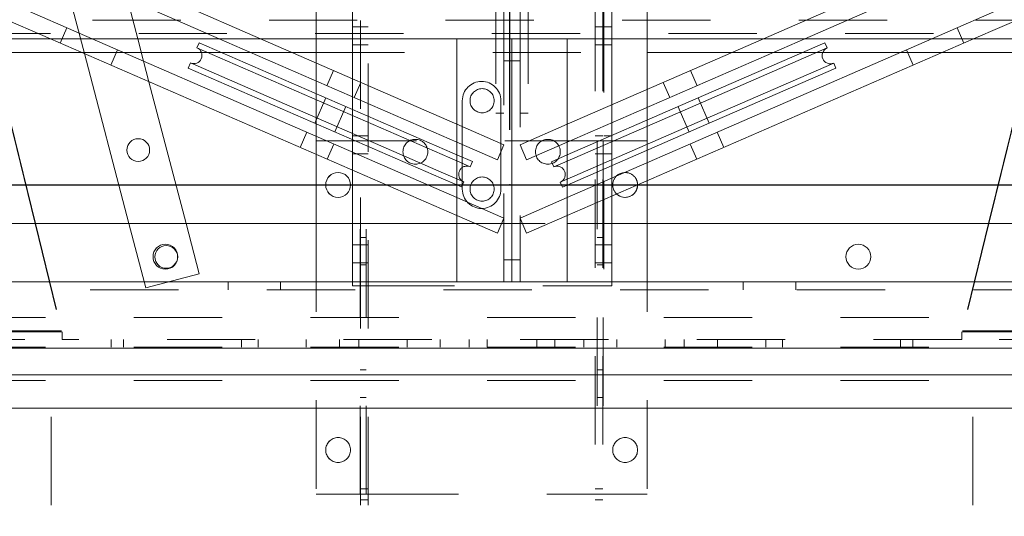
# Model space of a CAD drawing. Units: inches. Extents: x 0.3 to 10.6, y 0.2 to 8.2.
# Drawn here: x 6.1 to 7.2, y 5 to 5.6 of the extents above; entities that cross this region are included whole.
import ezdxf

# ---------------------------------------------------------------- set-up
doc = ezdxf.new("R2010")
doc.units = ezdxf.units.IN
doc.header["$MEASUREMENT"] = 0
doc.header["$PDSIZE"] = -1
doc.linetypes.add('HIDDEN', pattern=[0.075, 0.05, -0.025])
doc.styles.add('SLDTEXTSTYLE6', font='TXT', dxfattribs={"width": 0.75})
doc.dimstyles.new('SLDDIMSTYLE5', dxfattribs={"dimtxt": 0.104167, "dimasz": 0.1, "dimexe": 0, "dimexo": 0.0625, "dimgap": 0.026042, "dimtad": 1, "dimlfac": 20, "dimrnd": 1e-09, "dimzin": 12, "dimdsep": 46, "dimtxsty": 'SLDTEXTSTYLE6', "dimsah": 1, "dimcen": 0.09, "dimadec": 0, "dimazin": 3, "dimtfac": 1, "dimtofl": 0, "dimtmove": 0, "dimatfit": 3, "dimfxl": 0, "dimfrac": 2, "dimtolj": 1, "dimtzin": 12, "dimarcsym": 0})

# ---------------------------------------------------------------- blocks, each defined once
blk = doc.blocks.new('_D_14')
at = {"color": 0, "lineweight": -2}
for p, q in [((5.0813, 5.696), (5.0813, 6.1962)), ((6.5813, 6.1962), (5.1813, 6.1962)), ((6.6813, 5.4335), (6.6813, 6.1962))]:
    blk.add_line(p, q, dxfattribs=at)
at = {"color": 0}
for points in [[(5.1813, 6.2129), (5.1813, 6.1796), (5.0813, 6.1962)], [(6.5813, 6.2129), (6.5813, 6.1796), (6.6813, 6.1962)]]:
    blk.add_solid(points, dxfattribs=at)
at = {"layer": 'Defpoints', "color": 0}
for p in [(5.0813, 6.1962), (5.0813, 5.6335), (6.6813, 5.371)]:
    blk.add_point(p, dxfattribs=at)
at = {"color": 0, "insert": (6.0223, 6.3275), "char_height": 0.104167, "attachment_point": 2, "style": 'SLDTEXTSTYLE6'}
blk.add_mtext('\\A1;32 {\\fGDT;q}', dxfattribs=at)

msp = doc.modelspace()

# ---------------------------------------------------------------- linework, layer by layer
at = {"linetype": 'HIDDEN', "lineweight": 0}
for p, q in [((6.24083194, 5.6088882), (6.25982261, 5.53629638)), ((6.20815587, 5.53629638), (6.05636626, 5.60229638)), ((6.39890437, 5.53629638), (6.24711476, 5.60229638)), ((6.96831685, 5.53629638), (7.12010646, 5.60229638)), ((7.15906534, 5.53629638), (7.31085495, 5.60229638)), ((6.19959417, 5.51957335), (6.1803668, 5.59306999)), ((6.16113382, 5.53629638), (6.04888972, 5.58510151)), ((6.35188231, 5.53629638), (6.23963821, 5.58510151)), ((6.46173561, 5.57729638), (6.46173561, 5.53629638)), ((6.50288561, 5.53629638), (6.50288561, 5.57573388)), ((6.51198561, 5.25698388), (6.51198561, 5.57573388)), ((6.52073561, 3.40854638), (6.52073561, 5.57729638)), ((6.66541061, 5.58529638), (6.66541061, 5.45229638)), ((6.67451061, 5.53639638), (6.67451061, 5.58524638)), ((6.69271061, 5.53639638), (6.69271061, 5.58524638)), ((6.70181061, 5.58529638), (6.70181061, 5.45229638)), ((6.77773561, 5.57729638), (6.77773561, 3.40854638)), ((6.78648561, 5.57729638), (6.78648561, 3.40854638)), ((6.78753561, 5.57573388), (6.78753561, 5.25698388)), ((6.79663561, 5.57573388), (6.79663561, 5.53629638)), ((6.83673561, 5.57729638), (6.83673561, 5.53629638)), ((7.0153389, 5.53629638), (7.127583, 5.58510151)), ((7.2060874, 5.53629638), (7.3183315, 5.58510151)), ((5.60848561, 5.5574571), (7.75273561, 5.5574571)), ((5.86091061, 5.54254638), (7.50611061, 5.54254638)), ((6.17959621, 5.54871448), (6.17211967, 5.5315196)), ((6.51198561, 5.54995138), (6.50288561, 5.54995138)), ((6.52073561, 5.54995263), (6.51198561, 5.54995263)), ((6.78648561, 5.54995263), (6.77773561, 5.54995263)), ((6.79663561, 5.54995138), (6.78753561, 5.54995138)), ((7.19510155, 5.5315196), (7.187625, 5.54871448)), ((6.66656061, 5.53639638), (6.68361061, 5.53639638)), ((6.67451061, 5.26139638), (6.67451061, 5.53639638)), ((6.68361061, 5.53629638), (6.68361061, 5.53639638)), ((6.68361061, 5.53639638), (6.70066061, 5.53639638)), ((6.69271061, 5.53639638), (6.69271061, 5.26139638)), ((6.19620642, 5.52104638), (6.26381214, 5.52104638)), ((6.22943592, 5.50659778), (6.23691247, 5.52379266)), ((6.3319161, 5.52104638), (6.354514, 5.52104638)), ((6.38695491, 5.52104638), (6.43397697, 5.52104638)), ((6.46173561, 5.52104638), (6.83673561, 5.52104638)), ((6.50288561, 5.52964138), (6.51198561, 5.52964138)), ((6.51198561, 5.52964013), (6.52073561, 5.52964013)), ((6.77773561, 5.52964013), (6.78648561, 5.52964013)), ((6.78753561, 5.52964138), (6.79663561, 5.52964138)), ((6.93324425, 5.52104638), (6.9802663, 5.52104638)), ((7.01318174, 5.52104638), (7.03545047, 5.52104638)), ((7.12399274, 5.52104638), (7.1710148, 5.52104638)), ((7.13030875, 5.52379266), (7.13778529, 5.50659778)), ((6.26645407, 5.51094761), (6.27248939, 5.4878776)), ((6.46173561, 5.50897658), (6.46173561, 5.48853081)), ((6.67451061, 5.51139638), (6.68361061, 5.51139638)), ((6.68361061, 5.51139638), (6.69271061, 5.51139638)), ((6.48156117, 5.50035618), (6.47408462, 5.48316131)), ((6.89313659, 5.48316131), (6.88566005, 5.50035618)), ((6.50288561, 5.47063828), (6.50288561, 5.49108405)), ((6.50480614, 5.46980321), (6.51228268, 5.48699809)), ((6.85493853, 5.48699809), (6.86241508, 5.46980321)), ((6.46173561, 5.4744251), (6.46173561, 5.44034882)), ((6.83673561, 5.47908323), (6.83673561, 5.45863746)), ((6.47270677, 5.4696547), (6.46024586, 5.44099658)), ((6.62736061, 5.46629638), (6.62736061, 5.36629638)), ((6.67111061, 5.36629638), (6.67111061, 5.46629638)), ((6.9070508, 5.44082305), (6.8945899, 5.46948118)), ((6.48317236, 5.43102785), (6.49563327, 5.45968598)), ((6.50288561, 5.42245629), (6.50288561, 5.45653257)), ((6.66541061, 5.45229638), (6.67451061, 5.45229638)), ((6.70181061, 5.45229638), (6.69271061, 5.45229638)), ((6.79663561, 5.46164726), (6.79663561, 5.44120148)), ((6.87166339, 5.45951246), (6.8841243, 5.43085433)), ((6.83673561, 5.44432542), (6.83673561, 5.41024914)), ((6.4511377, 5.43064488), (6.44366116, 5.41345)), ((6.67451061, 5.41645938), (6.62111061, 5.43967836)), ((6.69271061, 5.41645938), (6.74611061, 5.43967836)), ((6.92356006, 5.41345), (6.91608352, 5.43064488)), ((6.46173561, 5.42603678), (6.46173561, 5.40559101)), ((6.50713561, 5.42104638), (6.46173561, 5.42104638)), ((6.51198561, 5.42652638), (6.50288561, 5.42652638)), ((6.51843561, 5.42104638), (6.50713561, 5.42104638)), ((6.51173561, 5.02104638), (6.51173561, 5.42104638)), ((6.52073561, 5.42650263), (6.51198561, 5.42650263)), ((6.51843561, 5.02104638), (6.51843561, 5.42104638)), ((6.52303561, 5.42104638), (6.51843561, 5.42104638)), ((6.77543561, 5.42104638), (6.52303561, 5.42104638)), ((6.66703406, 5.3992645), (6.62111061, 5.41923259)), ((6.70018715, 5.3992645), (6.74611061, 5.41923259)), ((6.78003561, 5.42104638), (6.77543561, 5.42104638)), ((6.78648561, 5.42650263), (6.77773561, 5.42650263)), ((6.78003561, 5.42104638), (6.78003561, 5.02104638)), ((6.79133561, 5.42104638), (6.78003561, 5.42104638)), ((6.78673561, 5.42104638), (6.78673561, 5.02104638)), ((6.79663561, 5.42652638), (6.78753561, 5.42652638)), ((6.83673561, 5.42104638), (6.79133561, 5.42104638)), ((6.79663561, 5.42688945), (6.79663561, 5.39281316)), ((6.47433681, 5.40011184), (6.48181336, 5.41730672)), ((6.50288561, 5.38769848), (6.50288561, 5.40814425)), ((6.66703406, 5.3992645), (6.67451061, 5.41645938)), ((6.69271061, 5.41645938), (6.70018715, 5.3992645)), ((6.88540786, 5.41730672), (6.8928844, 5.40011184)), ((6.50288561, 5.40621638), (6.51198561, 5.40621638)), ((6.51198561, 5.40619013), (6.52073561, 5.40619013)), ((6.62111061, 5.40512688), (6.63892391, 5.39738143)), ((6.62111061, 5.39831162), (6.63643173, 5.39164981)), ((6.63643173, 5.39164981), (6.63892391, 5.39738143)), ((6.74611061, 5.40492055), (6.72837276, 5.39720791)), ((6.72837276, 5.39720791), (6.73086494, 5.39147629)), ((6.74611061, 5.39810529), (6.73086494, 5.39147629)), ((6.77773561, 5.40619013), (6.78648561, 5.40619013)), ((6.78753561, 5.40621638), (6.79663561, 5.40621638)), ((6.83673561, 5.39614343), (6.83673561, 5.37569765)), ((6.62111061, 5.37786585), (6.62895518, 5.37445493)), ((6.626463, 5.36872331), (6.62895518, 5.37445493)), ((6.74611061, 5.37765952), (6.73834148, 5.37428141)), ((6.73834148, 5.37428141), (6.74083367, 5.36854979)), ((6.79663561, 5.37870745), (6.79663561, 5.35826168)), ((6.62111061, 5.37105059), (6.626463, 5.36872331)), ((6.74611061, 5.37084427), (6.74083367, 5.36854979)), ((6.67451061, 5.33351957), (6.62111061, 5.35673855)), ((6.69271061, 5.33351957), (6.74611061, 5.35673855)), ((6.66703406, 5.3163247), (6.62111061, 5.33629278)), ((6.66703406, 5.3163247), (6.67451061, 5.33351957)), ((6.69271061, 5.33351957), (6.70018715, 5.3163247)), ((6.70018715, 5.3163247), (6.74611061, 5.33629278)), ((6.1435861, 5.32729638), (6.17361061, 5.20479638)), ((6.14389247, 5.32729638), (6.17361061, 5.20604638)), ((6.26894881, 5.25446516), (6.24989552, 5.32729638)), ((6.31449885, 5.32729638), (6.32941396, 5.27028338)), ((6.46173561, 5.32729638), (6.46173561, 3.40854638)), ((6.50288561, 5.25698388), (6.50288561, 5.32729638)), ((6.62111061, 5.32729638), (6.74611061, 5.32729638)), ((6.79663561, 5.32729638), (6.79663561, 5.25698388)), ((6.83673561, 5.32729638), (6.83673561, 3.40854638)), ((7.22332874, 5.32729638), (7.19361061, 5.20604638)), ((7.22363512, 5.32729638), (7.19361061, 5.20479638)), ((6.51843561, 5.31167138), (6.51173561, 5.31167138)), ((6.78673561, 5.31167138), (6.78003561, 5.31167138)), ((6.51198561, 5.30310138), (6.50288561, 5.30310138)), ((6.52073561, 5.30307763), (6.51198561, 5.30307763)), ((6.78648561, 5.30307763), (6.77773561, 5.30307763)), ((6.79663561, 5.30310138), (6.78753561, 5.30310138)), ((6.68361061, 5.28639638), (6.67451061, 5.28639638)), ((6.69271061, 5.28639638), (6.68361061, 5.28639638)), ((6.50288561, 5.28279138), (6.51198561, 5.28279138)), ((6.51173561, 5.28042138), (6.51843561, 5.28042138)), ((6.51198561, 5.28276513), (6.52073561, 5.28276513)), ((6.77773561, 5.28276513), (6.78648561, 5.28276513)), ((6.78003561, 5.28042138), (6.78673561, 5.28042138)), ((6.78753561, 5.28279138), (6.79663561, 5.28279138)), ((6.32941396, 5.27028338), (6.26894881, 5.25446516)), ((7.50611061, 5.25229638), (5.86091061, 5.25229638)), ((6.36217311, 5.26139638), (6.36217311, 5.25229638)), ((6.42154811, 5.25229638), (6.42154811, 5.26139638)), ((6.51838561, 5.25698388), (6.50288561, 5.25698388)), ((6.51198561, 3.40854638), (6.51198561, 5.25698388)), ((6.51838561, 5.25698388), (6.78113561, 5.25698388)), ((6.79663561, 5.25698388), (6.78113561, 5.25698388)), ((6.94547311, 5.26139638), (6.94547311, 5.25229638)), ((7.00484811, 5.25229638), (7.00484811, 5.26139638)), ((7.35548561, 5.22104638), (6.01173561, 5.22104638)), ((6.03213561, 5.20479638), (6.17423561, 5.20479638)), ((6.03213561, 5.19604638), (6.17423561, 5.19604638)), ((6.17361061, 5.20604638), (6.04548561, 5.20604638)), ((6.17361061, 5.20479638), (6.04548561, 5.20479638)), ((6.16173561, 3.40854638), (6.16173561, 5.19604638)), ((6.17423561, 5.20479638), (6.17423561, 5.19604638)), ((7.19298561, 5.19604638), (6.17423561, 5.19604638)), ((6.22970436, 5.19604638), (6.22970436, 5.18729638)), ((6.24376686, 5.18729638), (6.24376686, 5.19604638)), ((6.37736061, 5.19604638), (6.37736061, 5.18729638)), ((6.39611061, 5.19604638), (6.39611061, 5.18729638)), ((6.45073561, 5.19604638), (6.45073561, 5.18729638)), ((6.48823561, 5.18729638), (6.48823561, 5.19604638)), ((6.51017311, 5.19604638), (6.51017311, 5.18729638)), ((6.56486061, 5.19604638), (6.56486061, 5.18729638)), ((6.60236061, 5.18729638), (6.60236061, 5.19604638)), ((6.63529811, 5.18729638), (6.63529811, 5.19604638)), ((6.65542311, 5.19604638), (6.65542311, 5.18729638)), ((6.71179811, 5.18729638), (6.71179811, 5.19604638)), ((6.73204811, 5.19604638), (6.73204811, 5.18729638)), ((6.76486061, 5.19604638), (6.76486061, 5.18729638)), ((6.80236061, 5.18729638), (6.80236061, 5.19604638)), ((6.85717311, 5.18729638), (6.85717311, 5.19604638)), ((6.87873561, 5.19604638), (6.87873561, 5.18729638)), ((6.91623561, 5.18729638), (6.91623561, 5.19604638)), ((6.97111061, 5.19604638), (6.97111061, 5.18729638)), ((6.98986061, 5.19604638), (6.98986061, 5.18729638)), ((7.12345436, 5.19604638), (7.12345436, 5.18729638)), ((7.13751686, 5.18729638), (7.13751686, 5.19604638)), ((7.19298561, 5.20479638), (7.19298561, 5.19604638)), ((7.33508561, 5.20479638), (7.19298561, 5.20479638)), ((7.33508561, 5.19604638), (7.19298561, 5.19604638)), ((7.19361061, 5.20604638), (7.32173561, 5.20604638)), ((7.19361061, 5.20479638), (7.32173561, 5.20479638)), ((7.20548561, 3.40854638), (7.20548561, 5.19604638)), ((7.35548561, 5.18729638), (6.01173561, 5.18729638)), ((6.51843561, 5.16167138), (6.51173561, 5.16167138)), ((6.78673561, 5.16167138), (6.78003561, 5.16167138)), ((7.35548561, 5.14979638), (6.01173561, 5.14979638)), ((6.51173561, 5.13042138), (6.51843561, 5.13042138)), ((6.78003561, 5.13042138), (6.78673561, 5.13042138)), ((6.50713561, 5.02104638), (6.46173561, 5.02104638)), ((6.50713561, 5.02104638), (6.51843561, 5.02104638)), ((6.52073561, 5.02704638), (6.51198561, 5.02704638)), ((6.51843561, 5.02104638), (6.52303561, 5.02104638)), ((6.52303561, 5.02104638), (6.77543561, 5.02104638)), ((6.77543561, 5.02104638), (6.78003561, 5.02104638)), ((6.78648561, 5.02704638), (6.77773561, 5.02704638)), ((6.78003561, 5.02104638), (6.79133561, 5.02104638)), ((6.83673561, 5.02104638), (6.79133561, 5.02104638)), ((6.51198561, 5.01454638), (6.52073561, 5.01454638)), ((6.77773561, 5.01454638), (6.78648561, 5.01454638))]:
    msp.add_line(p, q, dxfattribs=at)
at = {"linetype": 'Continuous', "lineweight": 15}
for p, q in [((5.86091061, 5.53629638), (7.50611061, 5.53629638)), ((6.62111061, 5.33629278), (6.16113382, 5.53629638)), ((6.62111061, 5.35673855), (6.20815587, 5.53629638)), ((6.25982261, 5.53629638), (6.26645407, 5.51094761)), ((6.32941613, 5.53195925), (6.32692395, 5.52622762)), ((6.32941613, 5.53195925), (6.6158636, 5.40740834)), ((6.62111061, 5.41923259), (6.35188231, 5.53629638)), ((6.62111061, 5.43967836), (6.39890437, 5.53629638)), ((6.46173561, 5.53629638), (6.46173561, 5.50897658)), ((6.50288561, 5.49108405), (6.50288561, 5.53629638)), ((6.66656061, 5.53639638), (6.62111061, 5.53639638)), ((6.62111061, 5.26139638), (6.62111061, 5.53639638)), ((6.68361061, 5.26139638), (6.68361061, 5.53629638)), ((6.70066061, 5.53639638), (6.74611061, 5.53639638)), ((6.74611061, 5.53639638), (6.74611061, 5.26139638)), ((6.74611061, 5.41923259), (7.0153389, 5.53629638)), ((6.74611061, 5.43967836), (6.96831685, 5.53629638)), ((6.74611061, 5.35673855), (7.15906534, 5.53629638)), ((6.74611061, 5.33629278), (7.2060874, 5.53629638)), ((6.79663561, 5.53629638), (6.79663561, 5.46164726)), ((6.83673561, 5.53629638), (6.83673561, 5.47908323)), ((7.03788053, 5.53178572), (6.88312664, 5.46449682)), ((7.04037271, 5.5260541), (7.03788053, 5.53178572)), ((6.09548561, 5.52479638), (6.14389247, 5.32729638)), ((6.09548561, 5.52354638), (6.1435861, 5.32729638)), ((6.09640473, 5.52104638), (6.19620642, 5.52104638)), ((6.24989552, 5.32729638), (6.19959417, 5.51957335)), ((6.26381214, 5.52104638), (6.3319161, 5.52104638)), ((6.32692395, 5.52622762), (6.61337142, 5.40167672)), ((6.354514, 5.52104638), (6.38695491, 5.52104638)), ((6.43397697, 5.52104638), (6.46173561, 5.52104638)), ((6.83673561, 5.52104638), (6.93324425, 5.52104638)), ((7.04037271, 5.5260541), (6.88561883, 5.45876519)), ((6.9802663, 5.52104638), (7.01318174, 5.52104638)), ((7.03545047, 5.52104638), (7.12399274, 5.52104638)), ((7.1710148, 5.52104638), (7.27081649, 5.52104638)), ((7.27173561, 5.52479638), (7.22332874, 5.32729638)), ((7.27173561, 5.52354638), (7.22363512, 5.32729638)), ((6.31944741, 5.50903274), (6.31695522, 5.50330112)), ((6.31944741, 5.50903274), (6.60589487, 5.38448184)), ((7.04784926, 5.50885922), (6.89309537, 5.44157032)), ((7.05034144, 5.5031276), (7.04784926, 5.50885922)), ((6.31695522, 5.50330112), (6.60340269, 5.37875021)), ((7.05034144, 5.5031276), (6.89558755, 5.43583869)), ((6.27248939, 5.4878776), (6.31449885, 5.32729638)), ((6.46173561, 5.48853081), (6.46173561, 5.4744251)), ((6.50288561, 5.45653257), (6.50288561, 5.47063828)), ((6.88312664, 5.46449682), (6.74611061, 5.40492055)), ((6.88561883, 5.45876519), (6.74611061, 5.39810529)), ((6.83673561, 5.45863746), (6.83673561, 5.44432542)), ((6.89309537, 5.44157032), (6.74611061, 5.37765952)), ((6.79663561, 5.44120148), (6.79663561, 5.42688945)), ((6.46173561, 5.44034882), (6.46173561, 5.42603678)), ((6.89558755, 5.43583869), (6.74611061, 5.37084427)), ((6.50288561, 5.40814425), (6.50288561, 5.42245629)), ((6.6158636, 5.40740834), (6.62111061, 5.40512688)), ((6.83673561, 5.41024914), (6.83673561, 5.39614343)), ((6.46173561, 5.40559101), (6.46173561, 5.32729638)), ((6.61337142, 5.40167672), (6.62111061, 5.39831162)), ((6.50288561, 5.32729638), (6.50288561, 5.38769848)), ((6.79663561, 5.39281316), (6.79663561, 5.37870745)), ((6.60340269, 5.37875021), (6.62111061, 5.37105059)), ((6.60589487, 5.38448184), (6.62111061, 5.37786585)), ((6.83673561, 5.37569765), (6.83673561, 5.32729638)), ((6.79663561, 5.35826168), (6.79663561, 5.32729638)), ((5.86091061, 5.32729638), (6.62111061, 5.32729638)), ((6.74611061, 5.32729638), (7.50611061, 5.32729638)), ((5.86091061, 5.26139638), (6.62111061, 5.26139638)), ((6.66656061, 5.26139638), (6.62111061, 5.26139638)), ((6.68361061, 5.26139638), (6.66656061, 5.26139638)), ((6.68361053, 5.26139638), (6.68361068, 5.26139638)), ((6.70066061, 5.26139638), (6.68361061, 5.26139638)), ((6.70066061, 5.26139638), (6.74611061, 5.26139638)), ((6.74611061, 5.26139638), (7.50611061, 5.26139638)), ((5.86091061, 5.18639638), (7.50611061, 5.18639638)), ((7.35548561, 5.15604638), (6.01173561, 5.15604638)), ((8.17139572, 5.11854638), (5.29376061, 5.11854638))]:
    msp.add_line(p, q, dxfattribs=at)
msp.add_line((5.98121061, 5.37104638), (7.38131061, 5.37104638))
at = {"linetype": 'HIDDEN', "lineweight": 0}
for centre, radius in [((6.64976061, 5.46635888), 0.0136725), ((6.57423561, 5.40854638), 0.0140625), ((6.72423561, 5.40854638), 0.0140625), ((6.64976061, 5.36635888), 0.0136725), ((6.48673561, 5.07104638), 0.014075), ((6.48673561, 5.07104638), 0.0140625), ((6.81173561, 5.07104638), 0.014075), ((6.81173561, 5.07104638), 0.0140625)]:
    msp.add_circle(centre, radius, dxfattribs=at)
at = {"linetype": 'Continuous', "lineweight": 15}
for centre, radius in [((6.26043371, 5.41048728), 0.01289075), ((6.48673561, 5.37104638), 0.014075), ((6.48673561, 5.37104638), 0.0140625), ((6.29121061, 5.28979638), 0.0140625), ((6.29207015, 5.28955698), 0.01289075), ((7.07581061, 5.28979638), 0.0140625)]:
    msp.add_circle(centre, radius, dxfattribs=at)
for centre, radius, start, end in [((6.32318568, 5.51763018), 0.009375, 246.5, 66.5), ((7.04411099, 5.51745666), 0.009375, 113.5, 293.5), ((6.81173561, 5.37104638), 0.014075, 91.4636911, 135.5363089), ((6.81173561, 5.37104638), 0.0140625, 91.58985991, 135.41014009), ((6.81173561, 5.37104638), 0.014075, 227.40384404, 0), ((6.81173561, 5.37104638), 0.0140625, 270, 359.57358102), ((6.81173561, 5.37104638), 0.0140625, 227.42641898, 270)]:
    msp.add_arc(centre, radius, start, end, dxfattribs=at)
at = {"linetype": 'HIDDEN', "lineweight": 0}
for centre, radius, start, end in [((6.64923561, 5.46629638), 0.021875, 0, 180), ((6.63269345, 5.38305237), 0.009375, 66.5, 246.5), ((6.73460321, 5.38287885), 0.009375, 293.5, 113.5), ((6.81173561, 5.37104638), 0.0140625, 359.57358102, 91.58985991), ((6.81173561, 5.37104638), 0.014075, 0, 91.4636911), ((6.81173561, 5.37104638), 0.014075, 135.5363089, 227.40384404), ((6.81173561, 5.37104638), 0.0140625, 135.41014009, 227.42641898), ((6.64923561, 5.36629638), 0.021875, 180, 0)]:
    msp.add_arc(centre, radius, start, end, dxfattribs=at)
msp.add_point((6.68126061, 5.37104638))

# ---------------------------------------------------------------- dimensions: what is measured, and where the dimension line sits
dim = msp.add_linear_dim(base=(5.08126061, 6.1962182), p1=(6.68126061, 5.37104638), p2=(5.08126061, 5.63354638), angle=0, text='<> {\\fGDT;q}', dimstyle='SLDDIMSTYLE5')
dim.commit()
dim.dimension.update_dxf_attribs({"geometry": '_D_14', "text_midpoint": (6.02229169, 6.1962182), "dimtype": 160})

doc.saveas('drawing.dxf')
